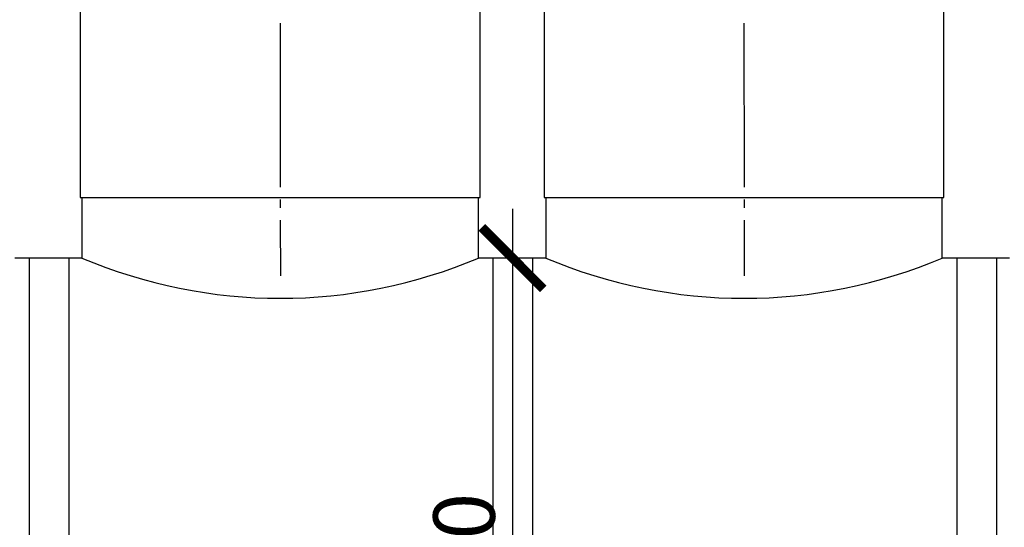
# Model space of a CAD drawing. Units: millimetres. Extents: x 82817 to 215148, y 12105 to 27839.
# Drawn here: x 186793 to 189797, y 17370 to 18917 of the extents above; entities that cross this region are included whole.
import ezdxf

# ---------------------------------------------------------------- set-up
doc = ezdxf.new("R2010")
doc.units = ezdxf.units.MM
doc.linetypes.add('ГОСТ 2.303 5', pattern=[24, 20, -1.5, 1, -1.5])
doc.layers.add('A-GENM', color=13, linetype='Continuous')
doc.layers.add('Слой1', color=7, linetype='ГОСТ 2.303 5')
doc.layers.add('РАЗМЕРЫ', color=3, linetype='Continuous', lineweight=25)
doc.styles.add('ГОСТ 2.304', font='CS_Gost2304.shx')
doc.dimstyles.new('СПДС', dxfattribs={"dimscale": 100, "dimtxt": 2.5, "dimasz": 2.5, "dimexe": 1.25, "dimexo": 0.625, "dimtad": 1, "dimdec": 0, "dimtxsty": 'ГОСТ 2.304', "dimblk": 'ARCHTICK', "dimblk1": 'ARCHTICK', "dimblk2": 'ARCHTICK', "dimcen": 2.5, "dimdle": 2, "dimadec": 0, "dimazin": 2, "dimtfac": 0.75, "dimtdec": 4, "dimtmove": 1, "dimatfit": 3, "dimfxl": 1, "dimtfill": 1, "dimtolj": 1, "dimarcsym": 0})

# ---------------------------------------------------------------- blocks, each defined once
blk = doc.blocks.new('_ARCHTICK')
at = {"color": 0, "linetype": 'ByBlock', "const_width": 0.15}
blk.add_lwpolyline([(-0.5, -0.5), (0.5, 0.5)], dxfattribs=at)
blk = doc.blocks.new('*D414')
at = {"layer": 'Defpoints', "color": 0}
for p in [(188296.7, 18190.6), (188296.7, 16190.6), (188296.7, 16190.6)]:
    blk.add_point(p, dxfattribs=at)
at = {"layer": 'РАЗМЕРЫ', "color": 0, "lineweight": -2}
for p, q in [((188296.7, 18340.6), (188296.7, 16040.6)), ((188249.8, 18190.6), (188203, 18190.6)), ((188249.8, 16190.6), (188203, 16190.6))]:
    blk.add_line(p, q, dxfattribs=at)
at = {"layer": 'РАЗМЕРЫ', "color": 0, "lineweight": -2, "xscale": 187.5, "yscale": 187.5, "zscale": 187.5}
for p, rotation in [((188296.7, 18190.6), 90), ((188296.7, 16190.6), 270)]:
    blk.add_blockref('_ARCHTICK', p, dxfattribs=dict(at, rotation=rotation))
at = {"layer": 'РАЗМЕРЫ', "color": 0, "ltscale": 75, "insert": (188148.8, 17190.6), "char_height": 187.5, "attachment_point": 5, "rotation": 90, "style": 'ГОСТ 2.304', "bg_fill": 3, "box_fill_scale": 1.1, "bg_fill_color": 256, "bg_fill_true_color": 13158600, "bg_fill_transparency": 0}
blk.add_mtext('\\A1;2000', dxfattribs=at)

msp = doc.modelspace()

# ---------------------------------------------------------------- linework, layer by layer
at = {"layer": 'A-GENM'}
for p, q in [((186978, 18985.3), (186978, 18374.7)), ((188198, 18374.7), (188198, 18985.3)), ((188393, 18985.3), (188393, 18374.7)), ((189613, 18374.7), (189613, 18985.3)), ((186983, 18374.7), (186983, 18190.7)), ((186983, 18374.7), (186983, 18190.7)), ((189608, 18190.7), (189608, 18374.7)), ((189608, 18190.7), (189608, 18374.7)), ((186823, 17159.3), (186823, 18190.6)), ((186943, 18190.6), (186943, 17159.3)), ((189653, 17159.3), (189653, 18190.6)), ((189773, 18190.6), (189773, 17159.3))]:
    msp.add_line(p, q, dxfattribs=at)
at = {"layer": 'A-GENM', "ltscale": 75}
for p, q in [((186978, 18374.7), (188198, 18374.7)), ((186978, 18374.7), (188198, 18374.7)), ((188393, 18374.7), (189613, 18374.7)), ((188393, 18374.7), (189613, 18374.7)), ((186983, 18190.6), (186778, 18190.6)), ((188398, 18190.6), (188193, 18190.6)), ((189813, 18190.6), (189608, 18190.6))]:
    msp.add_line(p, q, dxfattribs=at)
for centre in [(187588, 19618.7), (189003, 19618.7)]:
    msp.add_arc(centre, 1550.9, 247.0401, 292.9599, dxfattribs=at)
at = {"layer": 'Слой1', "ltscale": 25}
for p, q in [((187587.7, 18906.2), (187588.3, 18136.7)), ((189002.7, 18906.2), (189003.3, 18136.7))]:
    msp.add_line(p, q, dxfattribs=at)

# ---------------------------------------------------------------- next in the draw order: dimensions: what is measured, and where the dimension line sits
at = {"layer": 'РАЗМЕРЫ'}
dim = msp.add_linear_dim(base=(188296.7, 16190.6), p1=(188296.7, 18190.6), p2=(188296.7, 16190.6), angle=90, dimstyle='СПДС', override={"dimscale": 75, "dimlfac": 1, "dimtxsty": 'ГОСТ 2.304', "dimblk1": 'ARCHTICK', "dimblk2": 'ARCHTICK', "dimsah": 1, "dimtolj": 1}, dxfattribs=at)
dim.commit()
dim.dimension.update_dxf_attribs({"geometry": '*D414', "text_midpoint": (188148.8, 17190.6)})

# ---------------------------------------------------------------- next in the draw order: linework, layer by layer
at = {"layer": 'A-GENM'}
for p, q in [((188193, 18190.7), (188193, 18374.7)), ((188193, 18190.7), (188193, 18374.7)), ((188398, 18374.7), (188398, 18190.7)), ((188398, 18374.7), (188398, 18190.7)), ((188238, 17159.3), (188238, 18190.6)), ((188358, 18190.6), (188358, 17159.3))]:
    msp.add_line(p, q, dxfattribs=at)

doc.saveas('drawing.dxf')
